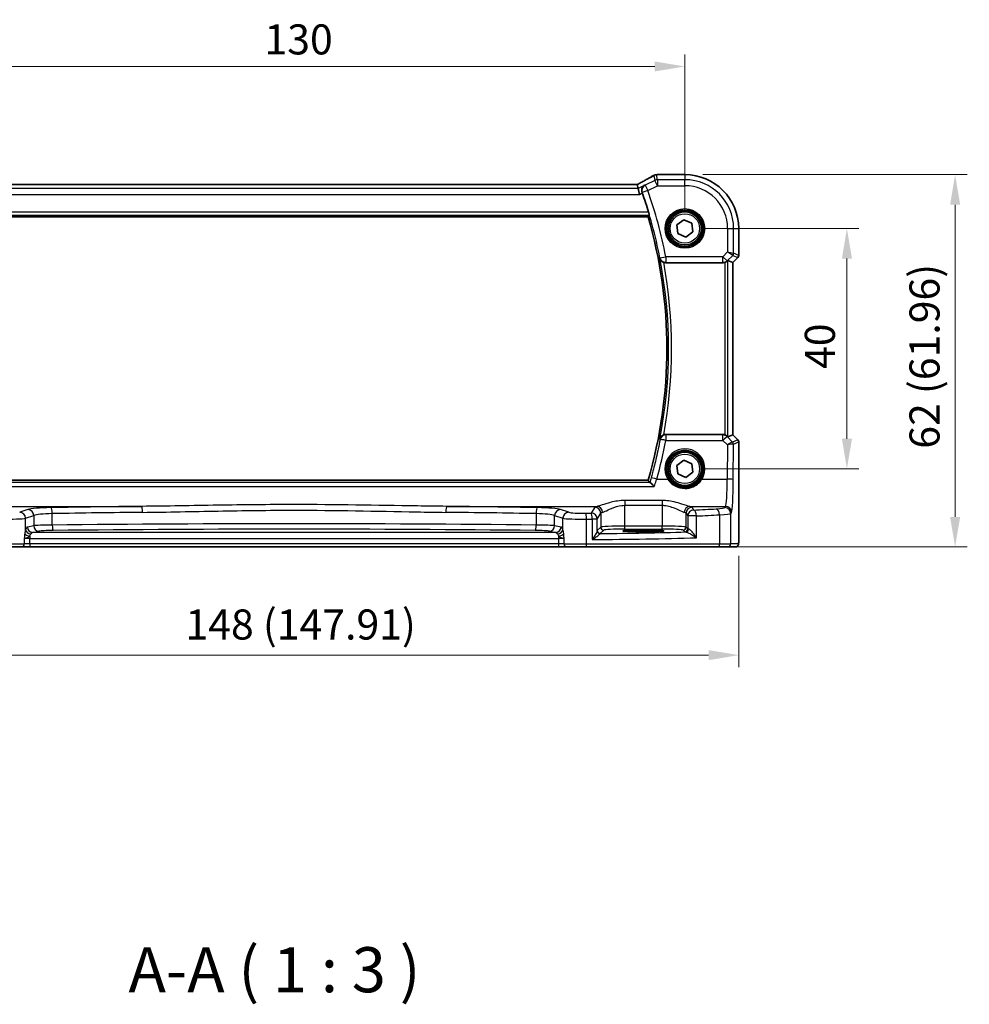
# Model space of a CAD drawing. Units: millimetres. Extents: x 29 to 4566, y 16 to 859.
# Drawn here: x 1283 to 1441, y 263 to 426 of the extents above; entities that cross this region are included whole.
import ezdxf

# ---------------------------------------------------------------- set-up
doc = ezdxf.new("R2010")
doc.units = ezdxf.units.MM
doc.header["$LTSCALE"] = 2
doc.layers.get('Defpoints').update_dxf_attribs({"lineweight": 25})
for name, color, linetype, lineweight in [('Dimension (ISO)', 7, 'Continuous', 18), ('Symbol (ISO)', 7, 'Continuous', 18), ('Visible (ISO)', 7, 'Continuous', 35), ('Visible Narrow (ISO)', 7, 'Continuous', 25)]:
    doc.layers.add(name, color=color, linetype=linetype, lineweight=lineweight)
doc.styles.add('Note Text (TK)', font='MS PGothic.ttf')
doc.dimstyles.new('Default - Method 1b (TK)', dxfattribs={"dimscale": 2, "dimtxt": 2.5, "dimasz": 2.5, "dimexe": 1, "dimexo": 1.5, "dimgap": 1, "dimtad": 1, "dimtoh": 1, "dimrnd": 1e-08, "dimdsep": 46, "dimtxsty": 'Note Text (TK)', "dimcen": 0.09, "dimdle": 5, "dimclrd": 100, "dimclre": 100, "dimclrt": 7, "dimadec": 1, "dimazin": 1, "dimtfac": 1, "dimtmove": 0, "dimatfit": 3, "dimfxl": 0, "dimtolj": 1, "dimlwd": -1, "dimlwe": -1, "dimarcsym": 0})

# ---------------------------------------------------------------- blocks, each defined once
blk = doc.blocks.new('*D25')
at = {"layer": 'Defpoints', "color": 0, "transparency": 16777216}
for p in [(1393.85, 418.63), (1263.85, 391.67), (1393.85, 391.67)]:
    blk.add_point(p, dxfattribs=at)
at = {"layer": 'Dimension (ISO)', "color": 100, "transparency": 16777216}
for p, q in [((1263.85, 394.67), (1263.85, 420.63)), ((1393.85, 394.67), (1393.85, 420.63)), ((1268.85, 418.63), (1388.85, 418.63))]:
    blk.add_line(p, q, dxfattribs=at)
for points in [[(1268.85, 419.46), (1268.85, 417.8), (1263.85, 418.63)], [(1388.85, 419.46), (1388.85, 417.8), (1393.85, 418.63)]]:
    blk.add_solid(points, dxfattribs=at)
at = {"layer": 'Dimension (ISO)', "color": 7, "transparency": 16777216, "insert": (1323.91, 423.13), "char_height": 5, "attachment_point": 4, "style": 'Note Text (TK)'}
blk.add_mtext('\\A1;130', dxfattribs=at)
blk = doc.blocks.new('*D26')
at = {"layer": 'Defpoints', "color": 0, "transparency": 16777216}
for p in [(1393.85, 391.67), (1393.85, 351.67), (1420.81, 351.67)]:
    blk.add_point(p, dxfattribs=at)
at = {"layer": 'Dimension (ISO)', "color": 100, "transparency": 16777216}
for p, q in [((1396.85, 391.67), (1422.81, 391.67)), ((1420.81, 386.67), (1420.81, 356.67)), ((1396.85, 351.67), (1422.81, 351.67))]:
    blk.add_line(p, q, dxfattribs=at)
for points in [[(1419.98, 386.67), (1421.65, 386.67), (1420.81, 391.67)], [(1419.98, 356.67), (1421.65, 356.67), (1420.81, 351.67)]]:
    blk.add_solid(points, dxfattribs=at)
at = {"layer": 'Dimension (ISO)', "color": 7, "transparency": 16777216, "insert": (1416.31, 368.29), "char_height": 5, "attachment_point": 4, "rotation": 90, "style": 'Note Text (TK)'}
blk.add_mtext('\\A1;40', dxfattribs=at)
blk = doc.blocks.new('*D27')
at = {"layer": 'Defpoints', "color": 0, "transparency": 16777216}
for p in [(1393.85, 400.63), (1399.36, 338.67), (1438.81, 338.67)]:
    blk.add_point(p, dxfattribs=at)
at = {"layer": 'Dimension (ISO)', "color": 100, "transparency": 16777216}
for p, q in [((1396.85, 400.63), (1440.81, 400.63)), ((1438.81, 395.63), (1438.81, 343.67)), ((1402.36, 338.67), (1440.81, 338.67))]:
    blk.add_line(p, q, dxfattribs=at)
for points in [[(1437.98, 395.63), (1439.65, 395.63), (1438.81, 400.63)], [(1437.98, 343.67), (1439.65, 343.67), (1438.81, 338.67)]]:
    blk.add_solid(points, dxfattribs=at)
at = {"layer": 'Dimension (ISO)', "color": 7, "transparency": 16777216, "insert": (1433.72, 355.02), "char_height": 5, "attachment_point": 4, "rotation": 90, "style": 'Note Text (TK)'}
blk.add_mtext('\\A1;62 (61.96)', dxfattribs=at)
blk = doc.blocks.new('*D28')
at = {"layer": 'Defpoints', "color": 0, "transparency": 16777216}
for p in [(1254.9, 340.17), (1402.81, 340.17), (1254.9, 320.67)]:
    blk.add_point(p, dxfattribs=at)
at = {"layer": 'Dimension (ISO)', "color": 100, "transparency": 16777216}
for p, q in [((1254.9, 337.17), (1254.9, 318.67)), ((1402.81, 337.17), (1402.81, 318.67)), ((1397.81, 320.67), (1259.9, 320.67))]:
    blk.add_line(p, q, dxfattribs=at)
for points in [[(1259.9, 321.51), (1259.9, 319.84), (1254.9, 320.67)], [(1397.81, 321.51), (1397.81, 319.84), (1402.81, 320.67)]]:
    blk.add_solid(points, dxfattribs=at)
at = {"layer": 'Dimension (ISO)', "color": 7, "transparency": 16777216, "insert": (1310.77, 325.77), "char_height": 5, "attachment_point": 4, "style": 'Note Text (TK)'}
blk.add_mtext('\\A1;148 (147.91)', dxfattribs=at)

msp = doc.modelspace()

# ---------------------------------------------------------------- linework, layer by layer
at = {"layer": 'Visible (ISO)'}
for p, q in [((1389.3326, 400.6311), (1393.855, 400.6311)), ((1385.8998, 398.9739), (1271.8102, 398.9739)), ((1385.9025, 398.9728), (1386.0536, 398.3329)), ((1386.0536, 398.3329), (1386.2893, 397.3342)), ((1269.9792, 393.5849), (1387.7307, 393.5849)), ((1392.5324, 392.2523), (1393.6944, 393.1085)), ((1392.693, 390.8178), (1392.5324, 392.2523)), ((1393.6944, 393.1085), (1395.0169, 392.5304)), ((1395.0169, 392.5304), (1395.1775, 391.096)), ((1402.8119, 391.6741), (1402.8119, 387.1991)), ((1394.0156, 390.2397), (1392.693, 390.8178)), ((1395.1775, 391.096), (1394.0156, 390.2397)), ((1402.6655, 386.8455), (1401.8119, 385.9919)), ((1390.6796, 385.9741), (1400.1815, 385.9741)), ((1401.8109, 385.9924), (1400.9889, 386.3329)), ((1401.8119, 385.9919), (1401.8109, 385.9924)), ((1401.8119, 385.9919), (1401.8119, 357.3563)), ((1400.1815, 357.3741), (1390.6796, 357.3741)), ((1401.8109, 357.3559), (1400.9889, 357.0154)), ((1401.8119, 357.3563), (1401.8109, 357.3559)), ((1401.8119, 357.3563), (1402.6655, 356.5028)), ((1402.8119, 356.1492), (1402.8119, 340.1741)), ((1392.5324, 352.2523), (1393.6944, 353.1085)), ((1393.6944, 353.1085), (1395.0169, 352.5304)), ((1395.0169, 352.5304), (1395.1775, 351.096)), ((1392.693, 350.8178), (1392.5324, 352.2523)), ((1394.0156, 350.2397), (1392.693, 350.8178)), ((1395.1775, 351.096), (1394.0156, 350.2397)), ((1387.7307, 349.7634), (1269.9792, 349.7634)), ((1386.205, 341.4908), (1387.705, 341.4908)), ((1387.705, 341.2123), (1386.205, 341.2123)), ((1283.4964, 338.6741), (1280.2838, 338.6741)), ((1283.4964, 338.6741), (1284.8578, 338.6741)), ((1284.8578, 338.6741), (1372.8521, 338.6741)), ((1372.8521, 338.6741), (1374.2135, 338.6741)), ((1377.4261, 338.6741), (1374.2135, 338.6741)), ((1399.3595, 338.6741), (1377.4261, 338.6741)), ((1400.9931, 338.6741), (1399.3595, 338.6741)), ((1400.9931, 338.6741), (1402.2757, 338.6741))]:
    msp.add_line(p, q, dxfattribs=at)
for centre, radius in [((1393.855, 391.6741), 3), ((1393.855, 391.6741), 2.75), ((1393.855, 351.6741), 3), ((1393.855, 351.6741), 2.75)]:
    msp.add_circle(centre, radius, dxfattribs=at)
for centre, radius, start, end in [((1393.855, 391.6741), 8.957, 0, 90), ((1312.73, 371.6741), 78.4394, 16.813303, 19.280688), ((1312.73, 371.6741), 78.1358, 343.714782, 16.285218), ((1402.3119, 387.1991), 0.5, 315, 0), ((1402.3119, 356.1492), 0.5, 0, 45)]:
    msp.add_arc(centre, radius, start, end, dxfattribs=at)
for centre, major_axis, ratio, start_param, end_param in [((1391.4409, 399.5578), (3.0572, -0.757), 0.24426005, 2.52609507, 2.53494057), ((1389.3328, 399.8688), (-0.1176, 0.7532), 0.99949554, 6.12837647, 6.23705992), ((1384.2998, 398.1739), (1.6026, 0.7991), 0.02338606, 6.27769174, 6.33005161), ((1400.1827, 386.9779), (-0.1517, -0.9924), 0.99610631, 0.151097, 0.46415558), ((1400.4896, 385.8316), (0.4997, 0.501), 0.03700701, 0.01526811, 0.61980318), ((1400.1827, 356.3703), (-0.1517, 0.9924), 0.99610631, 5.81902973, 6.13208831), ((1400.4896, 357.5166), (0.4997, -0.501), 0.03700701, 5.66338213, 6.2679172), ((1386.205, 341.3516), (-2.6565, 0), 0.05240787, 4.71238898, 7.85398163), ((1387.705, 341.3516), (2.6565, 0), 0.05240787, 4.71238898, 7.85398163)]:
    msp.add_ellipse(centre, major_axis=major_axis, ratio=ratio, start_param=start_param, end_param=end_param, dxfattribs=at)
for points, knots in [([(1388.6244, 400.4709), (1388.4975, 400.3958), (1388.3569, 400.3143), (1388.0514, 400.1401), (1387.8864, 400.0474), (1387.5351, 399.8525), (1387.3487, 399.7504), (1386.9577, 399.5384), (1386.7531, 399.4286), (1386.3315, 399.2044), (1386.1148, 399.0901), (1385.8925, 398.9739)], [0.686358239, 0.686358239, 0.686358239, 0.686358239, 0.812208126, 0.812208126, 0.938058013, 0.938058013, 1.063907901, 1.063907901, 1.189757788, 1.189757788, 1.314096661, 1.314096661, 1.314096661, 1.314096661]), ([(1388.6244, 400.4709), (1388.6472, 400.4844), (1388.6706, 400.497), (1388.719, 400.5207), (1388.744, 400.5317), (1388.7958, 400.552), (1388.8225, 400.5613), (1388.8784, 400.5778), (1388.9074, 400.5851), (1388.9685, 400.5973), (1389.0005, 400.6021), (1389.0346, 400.6054)], [0.0021668884, 0.0021668884, 0.0021668884, 0.0021668884, 0.0069824976, 0.0069824976, 0.0117981069, 0.0117981069, 0.0166137161, 0.0166137161, 0.0214293254, 0.0214293254, 0.0262449347, 0.0262449347, 0.0262449347, 0.0262449347]), ([(1389.0515, 400.607), (1389.0659, 400.6083), (1389.0801, 400.6096), (1389.108, 400.6122), (1389.1217, 400.6135), (1389.1487, 400.6161), (1389.1619, 400.6174), (1389.1879, 400.62), (1389.2007, 400.6214), (1389.2257, 400.624), (1389.238, 400.6253), (1389.25, 400.6266)], [1.0442248885, 1.0442248885, 1.0442248885, 1.0442248885, 1.0600245164, 1.0600245164, 1.0758241442, 1.0758241442, 1.091623772, 1.091623772, 1.1074233998, 1.1074233998, 1.1232230276, 1.1232230276, 1.1232230276, 1.1232230276]), ([(1387.1789, 398.8955), (1387.1777, 398.8948), (1387.1765, 398.8941), (1387.0852, 398.8415), (1387.0025, 398.7735), (1386.8636, 398.6123), (1386.8054, 398.5196), (1386.7198, 398.3113), (1386.6913, 398.1953), (1386.6786, 397.9736), (1386.6858, 397.8726), (1386.718, 397.7291), (1386.7299, 397.6877), (1386.7444, 397.6469)], [-0.17452184, -0.17452184, -0.17452184, -0.17452184, -0.173909868, -0.173909868, -0.129216987, -0.129216987, -0.08665573, -0.08665573, -0.045020553, -0.045020553, -0.013032729, -0.013032729, 0, 0, 0, 0]), ([(1387.8163, 394.3631), (1387.8344, 394.3033), (1387.853, 394.2394), (1387.8867, 394.1179), (1387.9018, 394.0606), (1387.9238, 393.9702), (1387.9325, 393.9308), (1387.941, 393.8804), (1387.9417, 393.8669), (1387.9395, 393.8637)], [0.232384716, 0.232384716, 0.232384716, 0.232384716, 0.2510200141, 0.2510200141, 0.270445192, 0.270445192, 0.2893943063, 0.2893943063, 0.3064762289, 0.3064762289, 0.3064762289, 0.3064762289]), ([(1389.6837, 386.74), (1389.684, 386.7387), (1389.6843, 386.7373), (1389.7043, 386.6545), (1389.7356, 386.575), (1389.8192, 386.4265), (1389.8713, 386.3567), (1389.9968, 386.2288), (1390.0708, 386.1703), (1390.2083, 386.0895), (1390.2657, 386.0619), (1390.3254, 386.0392)], [-0.149134351, -0.149134351, -0.149134351, -0.149134351, -0.14861741, -0.14861741, -0.117696399, -0.117696399, -0.08783466, -0.08783466, -0.058085169, -0.058085169, -0.038953323, -0.038953323, -0.038953323, -0.038953323]), ([(1400.4896, 386.0229), (1400.4918, 386.0236), (1400.494, 386.0244), (1400.5649, 386.0479), (1400.6348, 386.0788), (1400.7591, 386.1494), (1400.8137, 386.189), (1400.8664, 386.2332), (1400.8761, 386.2417), (1400.8855, 386.2502)], [0.2381510361, 0.2381510361, 0.2381510361, 0.2381510361, 0.2388530231, 0.2388530231, 0.2605449652, 0.2605449652, 0.2822369074, 0.2822369074, 0.2873225816, 0.2873225816, 0.2873225816, 0.2873225816]), ([(1390.3254, 357.3091), (1390.2657, 357.2863), (1390.2083, 357.2588), (1390.0708, 357.1779), (1389.9968, 357.1195), (1389.8713, 356.9916), (1389.8192, 356.9217), (1389.7356, 356.7733), (1389.7043, 356.6937), (1389.6843, 356.6109), (1389.684, 356.6096), (1389.6837, 356.6082)], [-0.111347248, -0.111347248, -0.111347248, -0.111347248, -0.091921761, -0.091921761, -0.061715665, -0.061715665, -0.031395598, -0.031395598, 0, 0, 0.000524875, 0.000524875, 0.000524875, 0.000524875]), ([(1390.3254, 357.3091), (1390.3456, 357.3167), (1390.366, 357.3238), (1390.4816, 357.3593), (1390.5803, 357.3741), (1390.6796, 357.3741)], [0.1015582078, 0.1015582078, 0.1015582078, 0.1015582078, 0.1080436521, 0.1080436521, 0.1378356457, 0.1378356457, 0.1378356457, 0.1378356457]), ([(1400.8855, 357.0981), (1400.8774, 357.1054), (1400.869, 357.1127), (1400.8176, 357.1564), (1400.7626, 357.1967), (1400.6369, 357.2686), (1400.566, 357.3), (1400.494, 357.3239), (1400.4918, 357.3246), (1400.4896, 357.3253)], [0.0346218741, 0.0346218741, 0.0346218741, 0.0346218741, 0.0390351116, 0.0390351116, 0.0610727772, 0.0610727772, 0.0831104428, 0.0831104428, 0.0838124672, 0.0838124672, 0.0838124672, 0.0838124672]), ([(1387.7307, 349.7634), (1387.7307, 349.7634), (1387.7308, 349.7633), (1387.7309, 349.7631), (1387.7309, 349.7631), (1387.7309, 349.7631)], [-0.03540137989, -0.03540137989, -0.03540137989, -0.03540137989, -0.03444423378, -0.03444423378, -0.0343420551, -0.0343420551, -0.0343420551, -0.0343420551]), ([(1388.7588, 348.7205), (1388.7577, 348.7218), (1388.7566, 348.723), (1388.6612, 348.8326), (1388.5664, 348.935), (1388.3836, 349.1206), (1388.295, 349.204), (1388.1594, 349.3164), (1388.108, 349.3529), (1388.0581, 349.3759), (1388.048, 349.3794), (1388.0391, 349.3812)], [-0.000525595, -0.000525595, -0.000525595, -0.000525595, 0, 0, 0.044667912, 0.044667912, 0.091180605, 0.091180605, 0.127847511, 0.127847511, 0.138629131, 0.138629131, 0.138629131, 0.138629131]), ([(1402.8119, 340.1741), (1402.8119, 340.0817), (1402.8117, 339.9886), (1402.8102, 339.8092), (1402.8089, 339.7218), (1402.8044, 339.5244), (1402.8007, 339.4161), (1402.7937, 339.2859), (1402.7913, 339.2493), (1402.7854, 339.1787), (1402.7823, 339.1464), (1402.7712, 339.0839), (1402.7655, 339.058), (1402.7494, 339.0067), (1402.7397, 338.9819), (1402.7138, 338.9287), (1402.6963, 338.9001), (1402.6477, 338.8358), (1402.6132, 338.8015), (1402.5326, 338.7416), (1402.4846, 338.7166), (1402.3836, 338.6829), (1402.3292, 338.6741), (1402.2757, 338.6741)], [0, 0, 0, 0, 0.027738024, 0.027738024, 0.054589973, 0.054589973, 0.091993974, 0.091993974, 0.108384169, 0.108384169, 0.126262923, 0.126262923, 0.135933635, 0.135933635, 0.144173225, 0.144173225, 0.154229464, 0.154229464, 0.168565912, 0.168565912, 0.184451175, 0.184451175, 0.200593231, 0.200593231, 0.200593231, 0.200593231])]:
    msp.add_open_spline(points, degree=3, knots=knots, dxfattribs=at)
for points, degree in [([(1386.7699, 397.5745), (1386.7616, 397.5984), (1386.7531, 397.6226), (1386.7444, 397.6469)], 3), ([(1387.7309, 393.5852), (1387.8352, 393.7243), (1387.9395, 393.8637)], 2), ([(1390.6796, 385.9741), (1390.5585, 385.9741), (1390.4385, 385.9962), (1390.3254, 386.0392)], 3), ([(1387.7309, 349.7631), (1387.8697, 349.578), (1388.0085, 349.3922)], 2), ([(1388.0085, 349.3922), (1388.0112, 349.3885), (1388.0215, 349.3848), (1388.0391, 349.3812)], 3)]:
    msp.add_open_spline(points, degree=degree, dxfattribs=at)
at = {"layer": 'Visible Narrow (ISO)'}
for p, q in [((1388.6627, 400.4899), (1388.8551, 399.675)), ((1389.3017, 399.7805), (1389.1064, 400.6078)), ((1393.855, 399.7805), (1389.3017, 399.7805)), ((1389.3017, 399.7805), (1389.3017, 398.7818)), ((1389.3314, 400.63), (1393.855, 400.63)), ((1393.855, 400.6311), (1393.855, 400.63)), ((1393.855, 400.63), (1393.855, 399.7805)), ((1393.855, 398.7818), (1393.855, 399.7805)), ((1386.0536, 398.3329), (1271.6564, 398.3329)), ((1271.8074, 398.9728), (1385.9025, 398.9728)), ((1387.1789, 398.8955), (1386.0536, 398.3329)), ((1388.8551, 399.675), (1387.2437, 398.8693)), ((1387.2437, 398.8693), (1387.6903, 397.9761)), ((1387.6903, 397.9761), (1389.3017, 398.7818)), ((1389.3017, 398.7818), (1388.8551, 399.675)), ((1389.3017, 398.7818), (1393.855, 398.7818)), ((1271.4206, 397.3342), (1386.2893, 397.3342)), ((1386.2893, 397.3342), (1386.7699, 397.5745)), ((1387.6903, 397.9761), (1386.748, 397.6455)), ((1269.7704, 393.8637), (1387.9395, 393.8637)), ((1387.8163, 394.3631), (1269.8936, 394.3631)), ((1387.7309, 393.5852), (1269.979, 393.5852)), ((1400.9627, 391.6741), (1400.9627, 387.7579)), ((1400.9627, 391.6741), (1401.9613, 391.6741)), ((1401.9613, 387.5511), (1401.9613, 391.6741)), ((1401.9613, 391.6741), (1402.8109, 391.6741)), ((1402.8119, 391.6741), (1402.8109, 391.6741)), ((1402.8109, 391.6741), (1402.8109, 387.1992)), ((1389.7028, 386.7856), (1390.6828, 386.9779)), ((1400.1827, 386.9779), (1390.6828, 386.9779)), ((1390.6828, 386.9779), (1390.6828, 385.9818)), ((1400.9627, 387.7579), (1400.1827, 386.9779)), ((1400.1827, 386.9779), (1400.8888, 386.2718)), ((1400.1827, 385.9818), (1400.1827, 386.9779)), ((1400.8888, 386.2718), (1401.8151, 387.1981)), ((1400.9627, 387.7579), (1401.9613, 387.5511)), ((1401.8151, 387.1981), (1400.9627, 387.7579)), ((1402.6646, 386.8462), (1401.8109, 385.9924)), ((1401.8151, 387.1981), (1402.6646, 386.8462)), ((1402.8109, 387.1992), (1401.9613, 387.5511)), ((1402.6655, 386.8455), (1402.6646, 386.8462)), ((1402.8109, 387.1992), (1402.8119, 387.1991)), ((1390.6828, 385.9818), (1400.1827, 385.9818)), ((1400.1827, 385.9818), (1400.1815, 385.9741)), ((1400.4896, 386.0229), (1400.4896, 357.3253)), ((1400.8855, 386.2502), (1400.8888, 386.2718)), ((1400.9889, 357.0154), (1400.9889, 386.3329)), ((1401.8109, 385.9924), (1401.8109, 357.3559)), ((1390.7027, 357.3182), (1390.7027, 356.4092)), ((1400.1901, 357.3182), (1390.7027, 357.3182)), ((1400.1815, 357.3741), (1400.1901, 357.3182)), ((1400.1901, 356.4092), (1400.1901, 357.3182)), ((1401.8109, 357.3559), (1402.6646, 356.5021)), ((1390.7027, 356.4092), (1400.1901, 356.4092)), ((1400.1901, 356.4092), (1400.9303, 355.6641)), ((1400.8962, 357.0282), (1400.8855, 357.0981)), ((1401.7811, 356.1375), (1400.8962, 357.0282)), ((1400.9303, 355.6641), (1400.9042, 349.9742)), ((1402.6646, 356.5021), (1401.7837, 356.1372)), ((1401.9029, 349.8871), (1401.9299, 355.7841)), ((1401.9299, 355.7841), (1402.8109, 356.149)), ((1402.6646, 356.5021), (1402.6655, 356.5028)), ((1402.8119, 356.1492), (1402.8109, 356.149)), ((1402.8109, 356.149), (1402.8109, 340.1741)), ((1388.0391, 349.3812), (1269.6708, 349.3812)), ((1269.979, 349.7631), (1387.7309, 349.7631)), ((1389.1855, 349.9742), (1390.9941, 349.9742)), ((1396.7158, 349.9742), (1400.9042, 349.9742)), ((1268.9511, 348.7205), (1388.7588, 348.7205)), ((1390.0591, 346.4051), (1383.8508, 346.4051)), ((1383.8508, 346.4051), (1383.8508, 345.6041)), ((1390.0591, 346.4051), (1390.0591, 345.6041)), ((1278.4712, 345.429), (1303.4953, 345.429)), ((1284.5642, 344.8994), (1283.1884, 344.4502)), ((1288.6074, 342.3197), (1288.6074, 344.2189)), ((1354.2146, 345.429), (1379.2387, 345.429)), ((1369.1025, 344.2189), (1369.1025, 342.3197)), ((1374.5215, 344.4502), (1373.1457, 344.8994)), ((1378.8577, 345.283), (1378.2719, 344.3051)), ((1379.2705, 343.3089), (1379.8563, 344.2868)), ((1379.8563, 344.2868), (1379.8563, 341.9748)), ((1383.8508, 345.6041), (1390.0591, 345.6041)), ((1383.8508, 342.1486), (1383.8508, 345.6041)), ((1390.0591, 345.6041), (1390.0591, 342.1486)), ((1394.0536, 344.2868), (1394.3297, 343.8259)), ((1394.0536, 341.9748), (1394.0536, 344.2868)), ((1394.6712, 345.429), (1400.6184, 345.429)), ((1395.3284, 344.8221), (1395.0523, 345.283)), ((1400.6184, 345.429), (1400.4937, 345.221)), ((1401.4924, 344.2248), (1401.617, 344.4328)), ((1401.4924, 339.1741), (1401.4924, 344.2248)), ((1284.1544, 343.454), (1285.5301, 343.9032)), ((1284.1544, 341.5275), (1284.1544, 343.454)), ((1285.5301, 343.9032), (1285.5301, 342.2025)), ((1372.1798, 343.9032), (1373.5556, 343.454)), ((1372.1798, 342.2025), (1372.1798, 343.9032)), ((1373.5556, 341.5275), (1373.5556, 343.454)), ((1377.5077, 339.1741), (1377.5077, 343.2948)), ((1378.4509, 343.3089), (1378.4509, 339.891)), ((1379.2705, 343.3089), (1378.4509, 343.3089)), ((1379.2705, 341.361), (1379.2705, 343.3089)), ((1395.7964, 343.8259), (1394.3297, 343.8259)), ((1394.3297, 343.8259), (1394.3297, 341.6987)), ((1395.7964, 340.2007), (1395.7964, 343.8259)), ((1399.6254, 344.0162), (1399.6254, 339.1741)), ((1285.5301, 342.2025), (1284.4625, 341.9937)), ((1285.3319, 341.0949), (1286.3995, 341.3037)), ((1372.3781, 341.0949), (1285.3319, 341.0949)), ((1371.3105, 341.3037), (1372.3781, 341.0949)), ((1373.2474, 341.9937), (1372.1798, 342.2025)), ((1379.8563, 341.9748), (1379.286, 341.4045)), ((1379.7853, 340.9052), (1380.3556, 341.4755)), ((1383.8508, 341.6493), (1383.8508, 342.1486)), ((1390.0591, 342.1486), (1383.8508, 342.1486)), ((1383.8508, 341.6493), (1390.0591, 341.6493)), ((1386.205, 341.4908), (1386.205, 341.2123)), ((1387.705, 341.4908), (1387.705, 341.2123)), ((1390.0591, 341.6493), (1390.0591, 342.1486)), ((1393.5543, 341.4755), (1393.8304, 341.1994)), ((1394.3297, 341.6987), (1394.0536, 341.9748)), ((1280.2022, 339.1741), (1283.9502, 339.1741)), ((1283.9502, 340.0355), (1283.9502, 339.1741)), ((1284.8578, 339.1741), (1283.9502, 339.1741)), ((1284.8578, 340.4887), (1284.8578, 340.0963)), ((1284.8578, 340.0963), (1372.8521, 340.0963)), ((1284.8578, 339.1741), (1284.8578, 340.0963)), ((1284.8578, 339.1741), (1284.8578, 338.6741)), ((1372.8521, 339.1741), (1284.8578, 339.1741)), ((1372.8521, 340.4887), (1372.8521, 340.0963)), ((1372.8521, 340.0963), (1372.8521, 339.1741)), ((1372.8521, 339.1741), (1372.8521, 338.6741)), ((1373.7597, 339.1741), (1372.8521, 339.1741)), ((1373.7597, 339.1741), (1373.7597, 340.0355)), ((1373.7597, 339.1741), (1377.5077, 339.1741)), ((1377.5077, 339.1741), (1399.6254, 339.1741)), ((1399.6254, 339.1741), (1401.4924, 339.1741)), ((1402.775, 339.1741), (1401.4924, 339.1741)), ((1402.8119, 340.1741), (1402.8109, 340.1741))]:
    msp.add_line(p, q, dxfattribs=at)
for centre, radius in [((1393.855, 391.6741), 3.2979), ((1393.855, 391.6741), 3.098), ((1393.855, 391.6741), 2.45), ((1393.855, 351.6741), 2.45)]:
    msp.add_circle(centre, radius, dxfattribs=at)
for centre, radius, start, end in [((1393.855, 391.6741), 8.9559, 0, 90), ((1393.855, 391.6741), 8.1063, 0, 90), ((1393.855, 391.6741), 7.1077, 0, 90), ((1312.73, 371.6741), 78.4422, 11.107142, 19.334898), ((1312.73, 371.6741), 79.4408, 11.107142, 19.334898), ((1312.73, 371.6741), 78.136, 343.714632, 16.285368), ((1312.73, 371.6741), 78.4146, 348.922797, 11.077203), ((1312.73, 371.6741), 78.9139, 349.511711, 10.488289)]:
    msp.add_arc(centre, radius, start, end, dxfattribs=at)
for centre, major_axis, ratio, start_param, end_param in [((1383.7905, 398.2382), (5.7984, 2.9072), 0.04684915, 5.06026041, 5.68626023), ((1389.3017, 398.7818), (-0.9732, -0.2298), 0.99855333, 4.48088869, 4.94388927), ((1389.1064, 399.8588), (-0.0717, 0.7466), 0.87697175, 6.17405856, 6.28318531), ((1389.1188, 399.86), (-0.0673, 0.747), 0.86364923, 6.17917591, 6.28318531), ((1384.1478, 400.7604), (5.75, 0), 0.05240778, 5.75661387, 5.83561201), ((1389.3314, 399.881), (-0.0814, 0.7456), 0.90049552, 6.16254304, 6.28318531), ((1387.6903, 397.9761), (-0.3754, -0.9269), 0.99756935, 3.99129275, 5.43348521), ((1390.6828, 386.9779), (-0.9239, 0.3826), 0.99554641, 0.58854894, 1.96185441), ((1401.462, 387.5511), (0.1913, 0.4619), 0.99839497, 4.3202575, 5.10452046), ((1402.3115, 387.1992), (-0.1913, -0.4619), 0.99839497, 1.17866484, 1.96292781), ((1400.1827, 386.9779), (0.9885, -0.1511), 0.99610631, 4.86348598, 5.64760311), ((1390.7027, 356.322), (-0.9241, -0.3822), 0.99554798, 4.3217586, 5.69451872), ((1400.1901, 356.322), (0.9885, 0.1511), 0.99610631, 0.6355822, 1.41969933), ((1312.73, 371.3972), (0, -79.401), 0.99998949, 1.29760325, 1.38089307), ((1390.7027, 356.322), (-0.982, 0.1888), 0.08560052, 4.72884141, 6.23063236), ((1400.1901, 356.322), (0.7094, 0.7048), 0.06194553, 0.05246072, 1.50933), ((1400.9303, 355.5769), (0.8554, 0.5577), 0.07157457, 0.0672937, 1.52416297), ((1400.9303, 355.5769), (1.0008, 0.203), 0.08365601, 0.09695626, 1.55382554), ((1401.2866, 356.6394), (0.4974, -0.502), 0.03731914, 6.20616387, 6.26793047), ((1401.428, 355.7844), (-0.1666, -0.4714), 0.99269387, 1.91350195, 2.69294587), ((1401.4306, 355.7841), (0.1913, -0.4619), 0.99839497, 1.17866484, 1.96292781), ((1400.9336, 356.2863), (0.9977, -0.5032), 0.00505083, 0.05507876, 0.11684536), ((1402.3115, 356.149), (0.1913, -0.4619), 0.99839497, 1.17866484, 1.96292781), ((1393.855, 351.6814), (0, 3.3315), 0.99999533, 4.17438388, 8.39198674), ((1389.1855, 349.8871), (-0.9629, 0.2698), 0.08394679, 4.73590619, 6.23063979), ((1390.9941, 349.9568), (0.1717, 0.1025), 0.07491832, 0.035005, 1.52612093), ((1396.7158, 349.9568), (-0.1717, 0.1025), 0.07491832, 4.75706437, 6.24818031), ((1400.591, 350.41), (0, -5), 0.06288934, 0.08726646, 1.48352986), ((1400.9042, 349.8871), (1, -0.0046), 0.08715483, 0.05256006, 1.57119594), ((1401.5896, 350.41), (0, 6), 0.05240778, 3.22885912, 4.62512252), ((1283.1884, 343.454), (-0.3104, 0.9506), 0.9624951, 4.40789574, 5.95613258), ((1289.3939, 344.7861), (-5, 0), 0.08748866, 4.91028579, 6.02138592), ((1284.5642, 343.9032), (-0.3104, 0.9506), 0.9624951, 4.40789574, 5.95613258), ((1289.3939, 343.79), (4, 0), 0.10936083, 1.76869314, 2.87979327), ((1328.855, 327.569), (-205.71, 0), 0.08748866, 4.83598201, 4.91028579), ((1288.4108, 344.2189), (-0.0175, 0.9998), 0.19657855, 4.70894035, 6.19417767), ((1328.855, 326.5728), (204.71, 0), 0.08791604, 1.69438936, 1.76869314), ((1303.4953, 344.4328), (-0.0109, 0.9999), 0.12327145, 4.71104922, 6.19524642), ((1354.2146, 344.4328), (0.0109, 0.9999), 0.12327145, 0.08793889, 1.57213609), ((1328.855, 326.5728), (204.71, 0), 0.08791604, 1.37289951, 1.4472033), ((1328.855, 327.569), (-205.71, 0), 0.08748866, 4.51449217, 4.58879595), ((1369.2991, 344.2189), (0.0175, 0.9998), 0.19657855, 0.08900764, 1.57424496), ((1368.3161, 343.79), (4, 0), 0.10936083, 0.26179939, 1.37289951), ((1368.3161, 344.7861), (-5, 0), 0.08748866, 3.40339204, 4.51449217), ((1373.1457, 343.9032), (0.3104, 0.9506), 0.9624951, 0.32705272, 1.87528957), ((1374.5215, 343.454), (0.3104, 0.9506), 0.9624951, 0.32705272, 1.87528957), ((1376.9363, 344.5068), (-2.5, 0), 0.08748866, 0.26179939, 1.73478856), ((1367.7122, 349.3836), (-59, 0), 0.08748866, 1.73478856, 1.75074263), ((1377.3445, 343.2948), (-0.0145, 0.9999), 0.16324151, 4.71002566, 6.19472927), ((1378.2719, 343.3089), (-0.0159, 0.9999), 0.17895481, 4.70954085, 6.19448328), ((1378.2719, 343.3089), (-0.8579, 0.5139), 0.9948398, 3.68357743, 5.24981236), ((1383.8508, 345.2601), (-5, 0), 0.08748866, 5.88670633, 6.23082543), ((1378.8577, 344.2868), (-0.8579, 0.5139), 0.9948398, 3.68357743, 5.24981236), ((1379.2387, 344.4328), (-0.2046, 0.9789), 0.91943724, 4.52255981, 6.0596926), ((1383.8508, 344.2639), (4, 0), 0.10936083, 2.74511368, 3.08923278), ((1394.6712, 344.4328), (0.2046, 0.9789), 0.91943724, 0.22349271, 1.76062549), ((1390.0591, 344.2639), (4, 0), 0.10936083, 0.05235988, 0.39647897), ((1395.0523, 344.2868), (0.8579, 0.5139), 0.9948398, 1.03337295, 2.59960788), ((1395.3284, 343.8259), (-0.8579, -0.5139), 0.9948398, 4.1749656, 5.74120053), ((1390.0591, 345.2601), (-5, 0), 0.08748866, 3.19395253, 3.53807163), ((1367.7122, 349.3836), (-59, 0), 0.08748866, 2.05790155, 2.13162239), ((1395.3284, 343.8259), (-0.0463, 0.9989), 0.46767778, 4.6907199, 6.18442109), ((1397.4979, 345.2347), (-3, 0), 0.08748866, 2.13162239, 3.08923278), ((1399.0935, 344.0162), (-0.0549, 0.9985), 0.53131096, 4.68320083, 6.18012511), ((1397.4979, 344.2385), (4, 0), 0.0656165, 5.27321504, 6.23082543), ((1400.4937, 344.2248), (-0.8579, 0.5139), 0.9948398, 3.68357743, 5.24981236), ((1400.6184, 344.4328), (-0.8579, 0.5139), 0.9948398, 3.68357743, 5.24981236), ((1280.7736, 343.5106), (3.5, 0), 0.0624919, 4.54839675, 6.02138592), ((1328.855, 331.847), (-204.71, 0), 0.05217737, 4.51449217, 4.91028579), ((1376.9363, 343.5106), (3.5, 0), 0.0624919, 3.40339204, 4.87638121), ((1367.7122, 348.3874), (60, 0), 0.08603052, 4.87638121, 4.89233529), ((1367.7122, 348.3874), (60, 0), 0.08603052, 5.1994942, 5.27321504), ((1284.8578, 340.8419), (-0.8871, 0.1517), 0.38766345, 0.4153959, 1.63698354), ((1284.4892, 340.0963), (0, -1.9), 0.26794919, 3.19395253, 3.85934259), ((1285.0237, 341.5275), (-0.8604, 0.2641), 0.73839632, 0.3939031, 1.7936434), ((1285.3319, 341.9937), (0.1728, -0.8833), 0.96469056, 4.52589906, 6.08314943), ((1285.3585, 340.0963), (0, 1), 0.50910347, 0.05235988, 0.71774994), ((1289.3939, 342.1604), (-4, 0), 0.04061603, 4.91028579, 6.02138592), ((1286.3995, 342.2025), (0.1728, -0.8833), 0.96469056, 4.52589906, 6.08314943), ((1289.3939, 341.2617), (3.1, 0), 0.05240778, 1.76869314, 2.87979327), ((1288.7844, 342.3197), (0.0095, -0.9), 0.19659719, 4.71032297, 6.22978227), ((1328.855, 330.9482), (203.81, 0), 0.05240778, 1.37289951, 1.76869314), ((1368.9256, 342.3197), (-0.0095, -0.9), 0.19659719, 0.05340304, 1.57286234), ((1368.3161, 341.2617), (3.1, 0), 0.05240778, 0.26179939, 1.37289951), ((1368.3161, 342.1604), (-4, 0), 0.04061603, 3.40339204, 4.51449217), ((1371.3105, 342.2025), (-0.1728, -0.8833), 0.96469056, 0.20003588, 1.75728625), ((1372.3781, 341.9937), (-0.1728, -0.8833), 0.96469056, 0.20003588, 1.75728625), ((1372.3514, 340.0963), (0, -1), 0.50910347, 2.42384272, 3.08923278), ((1372.6863, 341.5275), (-0.8604, -0.2641), 0.73839632, 1.34794925, 2.74768955), ((1372.8521, 340.8419), (-0.8871, -0.1517), 0.38766345, 1.50460911, 2.72619676), ((1373.2208, 340.0963), (0, 1.9), 0.26794919, 5.56543537, 6.23082543), ((1379.7698, 341.361), (-0.4889, 0.1048), 0.97013703, 0.21747747, 1.73665464), ((1379.7853, 341.4045), (-0.3536, 0.3536), 0.99726469, 0.78676769, 2.35482496), ((1367.7122, 343.9318), (59, 0), 0.05240778, 4.91847302, 5.17470558), ((1383.8508, 341.9652), (-4, 0), 0.04585681, 4.71238898, 6.23082543), ((1380.3556, 341.9748), (-0.3536, 0.3536), 0.99726469, 0.78676769, 2.35482496), ((1383.8508, 341.4659), (3.5, 0), 0.05240778, 1.57079633, 3.08923278), ((1390.0591, 341.9652), (-4, 0), 0.04585681, 3.19395253, 4.71238898), ((1390.0591, 341.4659), (3.5, 0), 0.05240778, 0.05235988, 1.57079633), ((1393.5543, 341.9748), (0.3536, 0.3536), 0.99726469, 3.92836034, 5.49641762), ((1393.8304, 341.6987), (0.3536, 0.3536), 0.99726469, 3.92836034, 5.49641762), ((1395.3284, 341.2035), (1.5, 0), 0.05240778, 3.19395253, 3.66286929), ((1394.0276, 341.6636), (-0.0454, -0.4979), 0.86628996, 0.1049606, 1.64969132), ((1395.3284, 341.7028), (-1, 0), 0.07861167, 0.05235988, 0.52127664), ((1283.4964, 339.1741), (0, -0.5), 0.90760737, 0, 1.57079633), ((1284.8578, 339.9915), (1, 0), 0.10481556, 1.57079633, 2.70834563), ((1372.8521, 339.9915), (1, 0), 0.10481556, 0.43324702, 1.57079633), ((1374.2135, 339.1741), (0, -0.5), 0.90760737, 4.71238898, 6.28318531), ((1377.4261, 339.1741), (0, -0.5), 0.16325817, 0, 1.57079633), ((1367.7122, 342.9332), (60, 0), 0.05153432, 4.89233529, 5.1994942), ((1399.3595, 339.1741), (0, -0.5), 0.5318859, 0, 1.57079633), ((1400.9931, 339.1741), (0, -0.5), 0.99862953, 0, 1.57079633), ((1402.2757, 339.1741), (0, -0.5), 0.99862953, 0, 1.57079633)]:
    msp.add_ellipse(centre, major_axis=major_axis, ratio=ratio, start_param=start_param, end_param=end_param, dxfattribs=at)
for points in [[(1388.6244, 400.4709), (1388.6367, 400.4782), (1388.6495, 400.4845), (1388.6627, 400.4899)], [(1389.3314, 400.63), (1389.3318, 400.6307), (1389.3322, 400.6311), (1389.3326, 400.6311)], [(1387.2437, 398.8693), (1387.2221, 398.8781), (1387.2005, 398.8868), (1387.1789, 398.8955)], [(1386.7444, 397.6469), (1386.7445, 397.6469), (1386.7445, 397.6469), (1386.7446, 397.6468)], [(1386.7446, 397.6468), (1386.7457, 397.6464), (1386.7469, 397.6459), (1386.748, 397.6455)], [(1389.7028, 386.7856), (1389.7022, 386.7841), (1389.7016, 386.7825), (1389.7009, 386.781)], [(1390.6796, 385.9741), (1390.6807, 385.9767), (1390.6817, 385.9792), (1390.6828, 385.9818)], [(1389.7009, 356.5672), (1389.6952, 356.5809), (1389.6894, 356.5945), (1389.6837, 356.6082)], [(1388.2252, 350.1608), (1388.1528, 349.9024), (1388.0803, 349.6455), (1388.0085, 349.3922)]]:
    msp.add_open_spline(points, degree=3, dxfattribs=at)
for points, knots in [([(1388.6627, 400.4899), (1388.7151, 400.518), (1388.7694, 400.5411), (1388.879, 400.5769), (1388.9341, 400.59), (1389.0289, 400.6035), (1389.0666, 400.6069), (1389.1064, 400.6078)], [-0.0001484896, -0.0001484896, -0.0001484896, -0.0001484896, 0.0102847166, 0.0102847166, 0.0201063893, 0.0201063893, 0.0262449347, 0.0262449347, 0.0262449347, 0.0262449347]), ([(1389.1064, 400.6078), (1389.1084, 400.608), (1389.1105, 400.6082), (1389.1146, 400.6086), (1389.1167, 400.6088), (1389.1188, 400.609)], [0, 0, 0, 0, 0.00127115493, 0.00127115493, 0.00254230987, 0.00254230987, 0.00254230987, 0.00254230987]), ([(1389.6837, 386.74), (1389.689, 386.7526), (1389.6942, 386.7652), (1389.6995, 386.7777), (1389.7, 386.7788), (1389.7005, 386.7799), (1389.7009, 386.781)], [1.09301218434, 1.09301218434, 1.09301218434, 1.09301218434, 1.093403671509, 1.093403671509, 1.093403671509, 1.093438066831, 1.093438066831, 1.093438066831, 1.093438066831]), ([(1390.7027, 357.3182), (1390.6979, 357.33), (1390.693, 357.3417), (1390.6882, 357.3534), (1390.6853, 357.3603), (1390.6825, 357.3672), (1390.6796, 357.3741)], [-1.093981036635, -1.093981036635, -1.093981036635, -1.093981036635, -1.093619321304, -1.093619321304, -1.093619321304, -1.093406773834, -1.093406773834, -1.093406773834, -1.093406773834]), ([(1389.7229, 356.5149), (1389.5306, 355.5139), (1389.3187, 354.5166), (1389.0874, 353.5239), (1388.8922, 352.6855), (1388.6831, 351.8503), (1388.3835, 350.7324), (1388.3052, 350.4463), (1388.2252, 350.1608)], [-1.3808930724, -1.3808930724, -1.3808930724, -1.3808930724, -1.3418892805, -1.3418892805, -1.3418892805, -1.3089511733, -1.3089511733, -1.2976032516, -1.2976032516, -1.2976032516, -1.2976032516]), ([(1389.7009, 356.5672), (1389.7034, 356.5614), (1389.7058, 356.5556), (1389.7083, 356.5498), (1389.7132, 356.5382), (1389.718, 356.5265), (1389.7229, 356.5149)], [1.093438066831, 1.093438066831, 1.093438066831, 1.093438066831, 1.093619321304, 1.093619321304, 1.093619321304, 1.093981036635, 1.093981036635, 1.093981036635, 1.093981036635]), ([(1391.1655, 350.0597), (1391.0047, 350.3291), (1390.8848, 350.6229), (1390.6931, 351.4158), (1390.6947, 351.9322), (1390.9659, 353.0233), (1391.3009, 353.58), (1392.236, 354.4185), (1392.8389, 354.6932), (1394.1557, 354.8573), (1394.871, 354.7063), (1396.14, 353.9452), (1396.6518, 353.2774), (1397.0999, 351.7027), (1396.9803, 350.7904), (1396.5445, 350.0597)], [-2.10880143, -2.10880143, -2.10880143, -2.10880143, -1.80825547, -1.80825547, -1.32738193, -1.32738193, -0.73114924, -0.73114924, -0.12402903, -0.12402903, 0.54031071, 0.54031071, 1.29379715, 1.29379715, 2.10880143, 2.10880143, 2.10880143, 2.10880143]), ([(1388.7588, 348.7205), (1388.7888, 348.8077), (1388.819, 348.8957), (1388.9601, 349.3072), (1389.0729, 349.6392), (1389.1855, 349.9742)], [-0.160236328, -0.160236328, -0.160236328, -0.160236328, -0.125692841, -0.125692841, 0, 0, 0, 0]), ([(1390.9941, 349.9742), (1391.0856, 349.8268), (1391.189, 349.6868), (1391.6652, 349.1386), (1392.1337, 348.8143), (1393.1509, 348.4353), (1393.6933, 348.3661), (1394.6776, 348.4716), (1395.1203, 348.6132), (1395.8159, 349.0002), (1396.09, 349.2139), (1396.4714, 349.6209), (1396.6027, 349.7919), (1396.7158, 349.9742)], [-0.694939223, -0.694939223, -0.694939223, -0.694939223, -0.641236634, -0.641236634, -0.470126737, -0.470126737, -0.310834451, -0.310834451, -0.172685806, -0.172685806, -0.066417618, -0.066417618, 0, 0, 0, 0]), ([(1396.5445, 350.0597), (1396.4381, 349.8814), (1396.3147, 349.7142), (1395.9563, 349.3161), (1395.6987, 349.1071), (1395.0447, 348.7284), (1394.6285, 348.5897), (1393.703, 348.4865), (1393.1929, 348.5543), (1392.2365, 348.9251), (1391.7962, 349.2425), (1391.3486, 349.7786), (1391.2514, 349.9156), (1391.1655, 350.0597)], [0, 0, 0, 0, 0.066417618, 0.066417618, 0.172685806, 0.172685806, 0.310834451, 0.310834451, 0.470126737, 0.470126737, 0.641236634, 0.641236634, 0.694939223, 0.694939223, 0.694939223, 0.694939223]), ([(1354.2146, 345.429), (1352.5932, 345.4437), (1350.9696, 345.4655), (1342.5375, 345.5929), (1335.6966, 345.7238), (1324.6171, 345.7238), (1320.3793, 345.6792), (1311.9213, 345.5504), (1307.7006, 345.4671), (1303.4953, 345.429)], [0, 0, 0, 0, 0.49019177, 0.49019177, 2.54272487, 2.54272487, 3.81408731, 3.81408731, 5.08544975, 5.08544975, 5.08544975, 5.08544975]), ([(1383.8508, 346.4051), (1383.6471, 346.4051), (1383.4434, 346.3972), (1382.4522, 346.3227), (1381.7068, 346.148), (1380.5777, 345.8236), (1380.1453, 345.678), (1379.5742, 345.5057), (1379.3866, 345.4548), (1379.2387, 345.429)], [0, 0, 0, 0, 0.061105638, 0.061105638, 0.300817186, 0.300817186, 0.485210684, 0.485210684, 0.60045662, 0.60045662, 0.60045662, 0.60045662]), ([(1394.6712, 345.429), (1394.367, 345.482), (1393.896, 345.6424), (1392.9396, 345.939), (1392.5132, 346.0646), (1391.6718, 346.2548), (1391.2683, 346.3257), (1390.5907, 346.3916), (1390.3248, 346.4051), (1390.0591, 346.4051)], [-0.600450104, -0.600450104, -0.600450104, -0.600450104, -0.363290843, -0.363290843, -0.207257191, -0.207257191, -0.079714304, -0.079714304, 0, 0, 0, 0]), ([(1303.6186, 344.4328), (1307.8035, 344.4785), (1312.0036, 344.5784), (1320.4205, 344.733), (1324.6377, 344.7866), (1335.6634, 344.7866), (1342.4709, 344.6294), (1350.862, 344.4766), (1352.4778, 344.4505), (1354.0913, 344.4328)], [-5.08544975, -5.08544975, -5.08544975, -5.08544975, -3.81408731, -3.81408731, -2.54272487, -2.54272487, -0.49019177, -0.49019177, 0, 0, 0, 0]), ([(1380.1611, 344.4328), (1380.2794, 344.4637), (1380.4295, 344.5248), (1380.8864, 344.7316), (1381.2323, 344.9063), (1382.1356, 345.2956), (1382.732, 345.5052), (1383.5249, 345.5947), (1383.6879, 345.6041), (1383.8508, 345.6041)], [-0.60045662, -0.60045662, -0.60045662, -0.60045662, -0.485210684, -0.485210684, -0.300817186, -0.300817186, -0.061105638, -0.061105638, 0, 0, 0, 0]), ([(1390.0591, 345.6041), (1390.2717, 345.6041), (1390.4843, 345.5879), (1391.0265, 345.5089), (1391.3492, 345.4237), (1392.0224, 345.1956), (1392.3635, 345.0448), (1393.1286, 344.6889), (1393.5054, 344.4964), (1393.7488, 344.4328)], [0, 0, 0, 0, 0.079714304, 0.079714304, 0.207257191, 0.207257191, 0.363290843, 0.363290843, 0.600450104, 0.600450104, 0.600450104, 0.600450104]), ([(1284.0224, 340.8419), (1284.0142, 340.7812), (1284.0066, 340.7193), (1283.9899, 340.5687), (1283.9815, 340.4793), (1283.9698, 340.3323), (1283.9657, 340.2754), (1283.9618, 340.2184), (1283.9598, 340.188), (1283.9578, 340.1575), (1283.954, 340.0965), (1283.9521, 340.066), (1283.9502, 340.0355)], [-0.0838008828, -0.0838008828, -0.0838008828, -0.0838008828, -0.0637785705, -0.0637785705, -0.035844878, -0.035844878, -0.0183863201, -0.0183863201, -0.0183863201, -0.0090727296, -0.0090727296, 0.000240861, 0.000240861, 0.000240861, 0.000240861]), ([(1284.1544, 341.5275), (1284.1289, 341.4231), (1284.1019, 341.3039), (1284.0569, 341.0694), (1284.0383, 340.9584), (1284.0224, 340.8419)], [-0.0870586635, -0.0870586635, -0.0870586635, -0.0870586635, -0.0384705258, -0.0384705258, 0, 0, 0, 0]), ([(1284.8578, 340.4887), (1284.8778, 340.55), (1284.9012, 340.6084), (1284.9577, 340.7319), (1284.9916, 340.7946), (1285.0237, 340.8496)], [0, 0, 0, 0, 0.0384705258, 0.0384705258, 0.0870586635, 0.0870586635, 0.0870586635, 0.0870586635]), ([(1372.6863, 340.8496), (1372.7183, 340.7946), (1372.7522, 340.7319), (1372.8087, 340.6084), (1372.8322, 340.55), (1372.8521, 340.4887)], [-0.0870586635, -0.0870586635, -0.0870586635, -0.0870586635, -0.0384705258, -0.0384705258, 0, 0, 0, 0]), ([(1373.6875, 340.8419), (1373.6717, 340.9584), (1373.653, 341.0694), (1373.608, 341.3039), (1373.5811, 341.4231), (1373.5556, 341.5275)], [0, 0, 0, 0, 0.0384705258, 0.0384705258, 0.0870586635, 0.0870586635, 0.0870586635, 0.0870586635]), ([(1373.7597, 340.0355), (1373.7578, 340.066), (1373.756, 340.0965), (1373.7521, 340.1575), (1373.7501, 340.188), (1373.7481, 340.2184), (1373.7443, 340.2754), (1373.7402, 340.3323), (1373.7284, 340.4793), (1373.72, 340.5687), (1373.7034, 340.7193), (1373.6958, 340.7812), (1373.6875, 340.8419)], [-0.0840417438, -0.0840417438, -0.0840417438, -0.0840417438, -0.0747281526, -0.0747281526, -0.0654145613, -0.0654145613, -0.0654145613, -0.0479560032, -0.0479560032, -0.0200223101, -0.0200223101, 0, 0, 0, 0]), ([(1379.2705, 341.361), (1379.2672, 341.338), (1379.258, 341.3065), (1379.2212, 341.2084), (1379.1866, 341.133), (1379.0879, 340.9377), (1379.0193, 340.8131), (1378.8455, 340.5135), (1378.7362, 340.335), (1378.5653, 340.0663), (1378.5084, 339.9785), (1378.4509, 339.891)], [-0.250039376, -0.250039376, -0.250039376, -0.250039376, -0.220929229, -0.220929229, -0.174352996, -0.174352996, -0.113803892, -0.113803892, -0.036393859, -0.036393859, 0.000777017, 0.000777017, 0.000777017, 0.000777017]), ([(1378.4509, 339.891), (1378.5367, 339.9496), (1378.622, 340.0084), (1378.88, 340.1884), (1379.0471, 340.308), (1379.3183, 340.5087), (1379.4276, 340.5922), (1379.5903, 340.7231), (1379.6498, 340.7736), (1379.7193, 340.8394), (1379.7391, 340.8605), (1379.7503, 340.8759)], [-0.000777017, -0.000777017, -0.000777017, -0.000777017, 0.036393859, 0.036393859, 0.113803892, 0.113803892, 0.174352996, 0.174352996, 0.220929229, 0.220929229, 0.250039376, 0.250039376, 0.250039376, 0.250039376]), ([(1379.286, 341.4045), (1379.2834, 341.4019), (1379.2808, 341.3969), (1379.2756, 341.3824), (1379.273, 341.3728), (1379.2705, 341.361)], [0, 0, 0, 0, 0.0149909658, 0.0149909658, 0.0299819316, 0.0299819316, 0.0299819316, 0.0299819316]), ([(1379.7503, 340.8759), (1379.756, 340.8838), (1379.7618, 340.8903), (1379.7735, 340.9), (1379.7794, 340.9034), (1379.7853, 340.9052)], [-0.0299819316, -0.0299819316, -0.0299819316, -0.0299819316, -0.0149909658, -0.0149909658, 0, 0, 0, 0]), ([(1394.0276, 341.1643), (1394.0523, 341.1622), (1394.0815, 341.1568), (1394.1671, 341.1349), (1394.2285, 341.1139), (1394.3699, 341.0573), (1394.4515, 341.0203), (1394.6107, 340.9422), (1394.6892, 340.9011), (1394.8934, 340.7894), (1395.0193, 340.7157), (1395.2563, 340.5696), (1395.3677, 340.4978), (1395.5863, 340.3509), (1395.6938, 340.2757), (1395.7964, 340.2007)], [0, 0, 0, 0, 0.021258015, 0.021258015, 0.055270839, 0.055270839, 0.092840348, 0.092840348, 0.126886612, 0.126886612, 0.180205595, 0.180205595, 0.228623839, 0.228623839, 0.27780056, 0.27780056, 0.27780056, 0.27780056]), ([(1395.7964, 340.2007), (1395.7269, 340.3145), (1395.6527, 340.4288), (1395.4992, 340.6517), (1395.4197, 340.7608), (1395.2479, 340.9825), (1395.155, 341.0944), (1395.0012, 341.264), (1394.9412, 341.3263), (1394.8176, 341.4449), (1394.7529, 341.5011), (1394.6377, 341.587), (1394.5862, 341.619), (1394.5112, 341.6523), (1394.4847, 341.6604), (1394.4612, 341.6636)], [-0.27780056, -0.27780056, -0.27780056, -0.27780056, -0.228623839, -0.228623839, -0.180205595, -0.180205595, -0.126886612, -0.126886612, -0.092840348, -0.092840348, -0.055270839, -0.055270839, -0.021258015, -0.021258015, 0, 0, 0, 0]), ([(1283.9502, 340.0355), (1283.9783, 340.0546), (1284.0121, 340.0735), (1284.0876, 340.1108), (1284.129, 340.1292), (1284.1718, 340.1472), (1284.252, 340.181), (1284.3361, 340.2137), (1284.5348, 340.2958), (1284.6364, 340.3439), (1284.7724, 340.4241), (1284.8187, 340.4568), (1284.8578, 340.4887)], [-0.000240861, -0.000240861, -0.000240861, -0.000240861, 0.0090727296, 0.0090727296, 0.0183863201, 0.0183863201, 0.0183863201, 0.035844878, 0.035844878, 0.0637785705, 0.0637785705, 0.0838008828, 0.0838008828, 0.0838008828, 0.0838008828]), ([(1372.8521, 340.4887), (1372.8913, 340.4568), (1372.9376, 340.4241), (1373.0736, 340.3439), (1373.1752, 340.2958), (1373.3739, 340.2137), (1373.4579, 340.181), (1373.5381, 340.1472), (1373.5809, 340.1292), (1373.6224, 340.1108), (1373.6978, 340.0735), (1373.7317, 340.0546), (1373.7597, 340.0355)], [0, 0, 0, 0, 0.0200223101, 0.0200223101, 0.0479560032, 0.0479560032, 0.0654145613, 0.0654145613, 0.0654145613, 0.0747281526, 0.0747281526, 0.0840417438, 0.0840417438, 0.0840417438, 0.0840417438]), ([(1402.8109, 340.1741), (1402.8109, 340.1101), (1402.8108, 340.0417), (1402.81, 339.9005), (1402.8093, 339.8278), (1402.8066, 339.6619), (1402.8044, 339.5703), (1402.7997, 339.4359), (1402.7975, 339.3869), (1402.793, 339.306), (1402.7908, 339.273), (1402.7861, 339.2211), (1402.7837, 339.2018), (1402.7792, 339.1795), (1402.7771, 339.1741), (1402.775, 339.1741)], [-1, -1, -1, -1, -0.846099262, -0.846099262, -0.692163925, -0.692163925, -0.486335127, -0.486335127, -0.347738895, -0.347738895, -0.22071873, -0.22071873, -0.09839398, -0.09839398, 0, 0, 0, 0])]:
    msp.add_open_spline(points, degree=3, knots=knots, dxfattribs=at)

# ---------------------------------------------------------------- texts
at = {"layer": 'Symbol (ISO)', "color": 7, "insert": (1301.2932, 262.2318), "char_height": 7.5, "attachment_point": 7, "line_spacing_factor": 0.25, "style": 'Note Text (TK)'}
msp.add_mtext('A-A ( 1 : 3 )', dxfattribs=at)

# ---------------------------------------------------------------- dimensions: what is measured, and where the dimension line sits
at = {"layer": 'Dimension (ISO)', "color": 100, "true_color": 0x00ff3f}
for base, p1, p2, angle, picture, middle in [((1393.855, 418.63), (1263.855, 391.6741), (1393.855, 391.6741), 180, '*D25', (1328.855, 418.63)), ((1420.8119, 351.6741), (1393.855, 391.6741), (1393.855, 351.6741), 90, '*D26', (1420.8119, 371.6741))]:
    dim = msp.add_linear_dim(base=base, p1=p1, p2=p2, angle=angle, dimstyle='Default - Method 1b (TK)', override={"dimtoh": 0, "dimtofl": 0, "dimtmove": 1, "dimatfit": 1}, dxfattribs=at)
    dim.commit()
    dim.dimension.update_dxf_attribs({"geometry": picture, "text_midpoint": middle, "dimtype": 160})
dim = msp.add_linear_dim(base=(1438.8119, 338.6741), p1=(1393.855, 400.63), p2=(1399.3595, 338.6741), angle=90, text='62 (<>)', dimstyle='Default - Method 1b (TK)', override={"dimtoh": 0, "dimtofl": 0, "dimtmove": 1, "dimatfit": 1}, dxfattribs=at)
dim.commit()
dim.dimension.update_dxf_attribs({"geometry": '*D27', "text_midpoint": (1438.8119, 369.6521), "dimtype": 160})
dim = msp.add_linear_dim(base=(1254.8991, 320.6741), p1=(1402.8109, 340.1741), p2=(1254.8991, 340.1741), text='148 (<>)', dimstyle='Default - Method 1b (TK)', override={"dimtoh": 0, "dimtofl": 0, "dimtmove": 1, "dimatfit": 1}, dxfattribs=at)
dim.commit()
dim.dimension.update_dxf_attribs({"geometry": '*D28', "text_midpoint": (1328.8561, 320.6741), "dimtype": 160})

doc.saveas('drawing.dxf')
